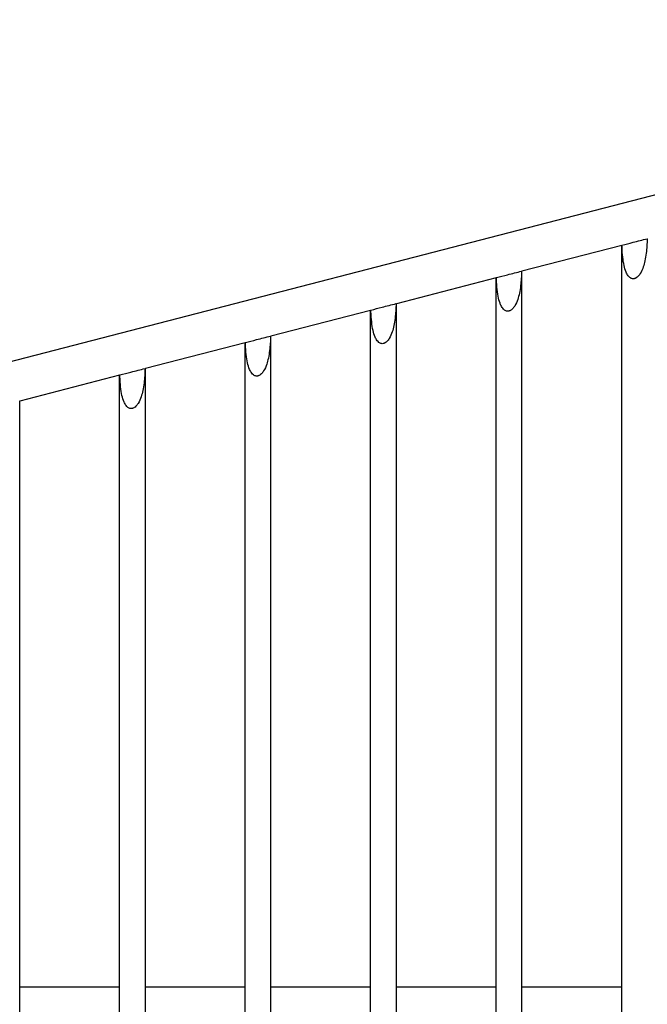
# Model space of a CAD drawing. Units: millimetres. Extents: x 64191 to 87764, y 34872 to 53624.
# Drawn here: x 67865 to 68388, y 36640 to 37460 of the extents above; entities that cross this region are included whole.
import ezdxf

# ---------------------------------------------------------------- set-up
doc = ezdxf.new("R2010")
doc.units = ezdxf.units.MM
doc.styles.get("Standard").update_dxf_attribs({"font": 'arial.ttf'})
doc.dimstyles.new('OLCU', dxfattribs={"dimtxt": 300, "dimasz": 150, "dimexe": 0.18, "dimexo": 0.0625, "dimgap": 50, "dimtad": 1, "dimdec": 0, "dimlfac": 0.1, "dimrnd": 5, "dimzin": 0, "dimdsep": 46, "dimtxsty": 'Standard', "dimcen": 0.09, "dimse1": 1, "dimse2": 1, "dimadec": 0, "dimazin": 0, "dimtfac": 1, "dimtdec": 0, "dimtofl": 0, "dimtmove": 0, "dimatfit": 3, "dimfxl": 1, "dimtolj": 1, "dimtzin": 0, "dimarcsym": 0})

# ---------------------------------------------------------------- blocks, each defined once
blk = doc.blocks.new('*D30')
at = {"color": 0, "lineweight": -2, "transparency": 16777216}
blk.add_line((65109.71, 39263.43), (74030.93, 39263.43), dxfattribs=at)
at = {"color": 0, "transparency": 16777216}
for points in [[(65109.71, 39288.43), (65109.71, 39238.43), (64959.71, 39263.43)], [(74030.93, 39288.43), (74030.93, 39238.43), (74180.93, 39263.43)]]:
    blk.add_solid(points, dxfattribs=at)
at = {"layer": 'Defpoints', "color": 0, "transparency": 16777216}
for p in [(74180.93, 39263.43), (74180.93, 37095.46), (64959.71, 35361.13)]:
    blk.add_point(p, dxfattribs=at)
at = {"color": 0, "transparency": 16777216, "insert": (69570.32, 39466.6), "char_height": 300, "attachment_point": 5}
blk.add_mtext('\\A1;920', dxfattribs=at)
blk = doc.blocks.new('*D31')
at = {"color": 0, "lineweight": -2, "transparency": 16777216}
blk.add_line((64591.34, 38803.04), (64591.34, 35170.49), dxfattribs=at)
at = {"color": 0, "transparency": 16777216}
for points in [[(64566.34, 38803.04), (64616.34, 38803.04), (64591.34, 38953.04)], [(64566.34, 35170.49), (64616.34, 35170.49), (64591.34, 35020.49)]]:
    blk.add_solid(points, dxfattribs=at)
at = {"layer": 'Defpoints', "color": 0, "transparency": 16777216}
for p in [(69321.87, 38953.04), (64591.34, 35020.49), (67647.16, 35020.49)]:
    blk.add_point(p, dxfattribs=at)
at = {"color": 0, "transparency": 16777216, "insert": (64388.17, 36986.77), "char_height": 300, "attachment_point": 5, "rotation": 90}
blk.add_mtext('\\A1;400', dxfattribs=at)

msp = doc.modelspace()

# ---------------------------------------------------------------- linework, layer by layer
at = {"extrusion": (0, 1, -2.22045e-16)}
for p, q in [((68666.66, 37384.63), (67026.21, 36960.74)), ((68366.46, 37272.25), (68283.38, 37250.78)), ((68366.46, 36422.44), (68366.46, 37272.25)), ((68283.38, 36400.97), (68283.38, 37250.78)), ((68261.89, 37245.23), (68178.81, 37223.76)), ((68261.89, 36395.42), (68261.89, 37245.23)), ((68157.33, 37218.21), (68074.25, 37196.74)), ((68157.33, 36368.4), (68157.33, 37218.21)), ((68178.81, 36373.95), (68178.81, 37223.76)), ((68074.25, 36346.93), (68074.25, 37196.74)), ((68052.76, 37191.19), (67969.68, 37169.72)), ((68052.76, 36341.38), (68052.76, 37191.19)), ((67969.68, 36319.91), (67969.68, 37169.73)), ((67948.19, 37164.17), (67865.12, 37142.7)), ((67948.19, 36314.36), (67948.19, 37164.17)), ((67865.12, 36292.89), (67865.12, 37142.71)), ((67948.19, 36654.69), (67865.12, 36654.69)), ((68052.76, 36654.69), (67969.68, 36654.69)), ((68157.33, 36654.69), (68074.25, 36654.69)), ((68261.89, 36654.69), (68178.81, 36654.69)), ((68366.46, 36654.69), (68283.38, 36654.69))]:
    msp.add_line(p, q, dxfattribs=at)
for points, knots in [([(68387.7, 37277.95), (68387.55, 37273.84), (68387.32, 37269.8), (68386.3, 37261.32), (68385.5, 37257.56), (68383.83, 37252.51), (68382.99, 37250.53), (68381.38, 37247.97), (68380.75, 37247.13), (68379.62, 37246.01), (68379.16, 37245.64), (68378.43, 37245.18), (68378.18, 37245.05), (68377.76, 37244.87), (68377.61, 37244.81), (68377.4, 37244.74), (68377.35, 37244.73), (68377.28, 37244.7), (68377.25, 37244.7), (68377.19, 37244.68), (68377.17, 37244.68), (68377.11, 37244.66), (68377.07, 37244.65), (68376.97, 37244.63), (68376.9, 37244.62), (68376.41, 37244.53), (68375.99, 37244.53), (68375.18, 37244.64), (68374.81, 37244.76), (68374.07, 37245.08), (68373.71, 37245.3), (68372.84, 37245.97), (68372.36, 37246.48), (68371.25, 37247.92), (68370.68, 37248.96), (68369.45, 37251.74), (68368.89, 37253.67), (68367.53, 37259.73), (68367.01, 37264.91), (68366.73, 37271.73), (68366.72, 37272.13), (68366.7, 37272.52)], [0.001276, 0.001276, 0.001276, 0.001276, 1.316162, 1.316162, 2.813472, 2.813472, 3.733529, 3.733529, 4.190477, 4.190477, 4.449527, 4.449527, 4.575092, 4.575092, 4.649916, 4.649916, 4.671388, 4.671388, 4.684512, 4.684512, 4.696379, 4.696379, 4.711557, 4.711557, 4.742614, 4.742614, 4.931687, 4.931687, 5.10762, 5.10762, 5.298388, 5.298388, 5.614295, 5.614295, 6.144009, 6.144009, 7.026239, 7.026239, 8.980399, 8.980399, 9.101361, 9.101361, 9.101361, 9.101361]), ([(68366.7, 37272.52), (68369.78, 37273.32), (68372.86, 37274.12), (68379.86, 37275.93), (68383.78, 37276.94), (68387.7, 37277.95)], [2.598232, 2.598232, 2.598232, 2.598232, 12.143992, 12.143992, 24.284376, 24.284376, 24.284376, 24.284376]), ([(68387.7, 37277.95), (68387.7, 37277.95), (68387.71, 37277.94), (68387.82, 37277.89), (68387.89, 37277.85), (68387.94, 37277.82), (68387.94, 37277.81), (68387.94, 37277.8)], [6.043224, 6.043224, 6.043224, 6.043224, 6.12874, 6.12874, 7.600282, 7.600282, 8.210319, 8.210319, 8.210319, 8.210319]), ([(68366.46, 37272.25), (68366.46, 37272.27), (68366.51, 37272.33), (68366.64, 37272.46), (68366.67, 37272.49), (68366.7, 37272.52)], [41.501762, 41.501762, 41.501762, 41.501762, 43.266642, 43.266642, 43.722929, 43.722929, 43.722929, 43.722929]), ([(68283.13, 37250.93), (68282.99, 37246.82), (68282.75, 37242.78), (68281.73, 37234.3), (68280.94, 37230.54), (68279.26, 37225.49), (68278.43, 37223.51), (68276.82, 37220.95), (68276.19, 37220.11), (68275.05, 37218.99), (68274.6, 37218.62), (68273.86, 37218.16), (68273.61, 37218.03), (68273.2, 37217.85), (68273.04, 37217.79), (68272.83, 37217.72), (68272.79, 37217.71), (68272.71, 37217.68), (68272.68, 37217.68), (68272.63, 37217.66), (68272.6, 37217.66), (68272.54, 37217.64), (68272.51, 37217.63), (68272.41, 37217.61), (68272.34, 37217.6), (68271.85, 37217.51), (68271.43, 37217.51), (68270.62, 37217.63), (68270.24, 37217.74), (68269.51, 37218.06), (68269.15, 37218.28), (68268.27, 37218.95), (68267.79, 37219.46), (68266.68, 37220.9), (68266.11, 37221.94), (68264.89, 37224.72), (68264.32, 37226.65), (68262.97, 37232.71), (68262.45, 37237.9), (68262.17, 37244.71), (68262.15, 37245.11), (68262.14, 37245.5)], [0.001338, 0.001338, 0.001338, 0.001338, 1.316157, 1.316157, 2.813467, 2.813467, 3.733525, 3.733525, 4.190473, 4.190473, 4.449523, 4.449523, 4.575088, 4.575088, 4.649912, 4.649912, 4.671383, 4.671383, 4.684507, 4.684507, 4.696375, 4.696375, 4.711553, 4.711553, 4.742609, 4.742609, 4.931682, 4.931682, 5.107616, 5.107616, 5.298384, 5.298384, 5.61429, 5.61429, 6.144005, 6.144005, 7.026234, 7.026234, 8.980395, 8.980395, 9.101295, 9.101295, 9.101295, 9.101295]), ([(68262.14, 37245.5), (68265.22, 37246.3), (68268.3, 37247.1), (68275.3, 37248.91), (68279.21, 37249.92), (68283.13, 37250.93)], [2.598101, 2.598101, 2.598101, 2.598101, 12.143992, 12.143992, 24.2842, 24.2842, 24.2842, 24.2842]), ([(68283.13, 37250.93), (68283.14, 37250.93), (68283.14, 37250.92), (68283.25, 37250.87), (68283.32, 37250.83), (68283.37, 37250.8), (68283.38, 37250.79), (68283.38, 37250.78)], [6.054151, 6.054151, 6.054151, 6.054151, 6.131593, 6.131593, 7.603781, 7.603781, 8.220857, 8.220857, 8.220857, 8.220857]), ([(68261.89, 37245.23), (68261.89, 37245.25), (68261.94, 37245.31), (68262.07, 37245.44), (68262.1, 37245.47), (68262.14, 37245.5)], [41.514077, 41.514077, 41.514077, 41.514077, 43.28561, 43.28561, 43.735535, 43.735535, 43.735535, 43.735535]), ([(68157.33, 37218.21), (68157.33, 37218.23), (68157.38, 37218.29), (68157.51, 37218.42), (68157.54, 37218.45), (68157.57, 37218.48)], [41.526423, 41.526423, 41.526423, 41.526423, 43.304627, 43.304627, 43.748172, 43.748172, 43.748172, 43.748172]), ([(68178.57, 37223.91), (68178.42, 37219.8), (68178.19, 37215.76), (68177.17, 37207.28), (68176.37, 37203.52), (68174.7, 37198.47), (68173.86, 37196.49), (68172.25, 37193.93), (68171.62, 37193.09), (68170.49, 37191.97), (68170.03, 37191.6), (68169.3, 37191.14), (68169.05, 37191.01), (68168.63, 37190.83), (68168.47, 37190.77), (68168.27, 37190.7), (68168.22, 37190.69), (68168.15, 37190.66), (68168.12, 37190.66), (68168.06, 37190.64), (68168.04, 37190.64), (68167.98, 37190.62), (68167.94, 37190.61), (68167.84, 37190.59), (68167.77, 37190.58), (68167.28, 37190.49), (68166.86, 37190.49), (68166.05, 37190.61), (68165.68, 37190.72), (68164.94, 37191.04), (68164.58, 37191.26), (68163.71, 37191.93), (68163.23, 37192.44), (68162.12, 37193.88), (68161.55, 37194.92), (68160.32, 37197.7), (68159.76, 37199.63), (68158.4, 37205.69), (68157.88, 37210.88), (68157.6, 37217.69), (68157.59, 37218.09), (68157.57, 37218.48)], [0.001399, 0.001399, 0.001399, 0.001399, 1.316153, 1.316153, 2.813463, 2.813463, 3.73352, 3.73352, 4.190468, 4.190468, 4.449518, 4.449518, 4.575083, 4.575083, 4.649908, 4.649908, 4.671379, 4.671379, 4.684503, 4.684503, 4.69637, 4.69637, 4.711548, 4.711548, 4.742605, 4.742605, 4.931678, 4.931678, 5.107611, 5.107611, 5.298379, 5.298379, 5.614286, 5.614286, 6.144, 6.144, 7.02623, 7.02623, 8.98039, 8.98039, 9.101229, 9.101229, 9.101229, 9.101229]), ([(68157.57, 37218.48), (68160.65, 37219.28), (68163.73, 37220.08), (68170.73, 37221.89), (68174.65, 37222.9), (68178.57, 37223.91)], [2.59797, 2.59797, 2.59797, 2.59797, 12.143992, 12.143992, 24.284024, 24.284024, 24.284024, 24.284024]), ([(68178.57, 37223.91), (68178.57, 37223.91), (68178.58, 37223.91), (68178.68, 37223.85), (68178.76, 37223.81), (68178.81, 37223.78), (68178.81, 37223.77), (68178.81, 37223.76)], [6.065111, 6.065111, 6.065111, 6.065111, 6.134452, 6.134452, 7.60729, 7.60729, 8.231422, 8.231422, 8.231422, 8.231422]), ([(68074, 37196.89), (68073.86, 37192.78), (68073.62, 37188.74), (68072.6, 37180.27), (68071.81, 37176.5), (68070.13, 37171.45), (68069.3, 37169.47), (68067.69, 37166.91), (68067.06, 37166.07), (68065.92, 37164.95), (68065.47, 37164.58), (68064.73, 37164.12), (68064.48, 37163.99), (68064.07, 37163.81), (68063.91, 37163.75), (68063.7, 37163.68), (68063.66, 37163.67), (68063.58, 37163.65), (68063.55, 37163.64), (68063.5, 37163.62), (68063.47, 37163.62), (68063.41, 37163.6), (68063.38, 37163.59), (68063.28, 37163.57), (68063.21, 37163.56), (68062.72, 37163.48), (68062.29, 37163.47), (68061.49, 37163.59), (68061.11, 37163.7), (68060.37, 37164.02), (68060.02, 37164.24), (68059.14, 37164.91), (68058.66, 37165.42), (68057.55, 37166.86), (68056.98, 37167.9), (68055.75, 37170.68), (68055.19, 37172.61), (68053.84, 37178.67), (68053.31, 37183.86), (68053.03, 37190.67), (68053.02, 37191.07), (68053.01, 37191.46)], [0.001461, 0.001461, 0.001461, 0.001461, 1.316148, 1.316148, 2.813458, 2.813458, 3.733516, 3.733516, 4.190464, 4.190464, 4.449514, 4.449514, 4.575079, 4.575079, 4.649903, 4.649903, 4.671374, 4.671374, 4.684498, 4.684498, 4.696366, 4.696366, 4.711544, 4.711544, 4.7426, 4.7426, 4.931673, 4.931673, 5.107607, 5.107607, 5.298375, 5.298375, 5.614281, 5.614281, 6.143996, 6.143996, 7.026225, 7.026225, 8.980386, 8.980386, 9.101163, 9.101163, 9.101163, 9.101163]), ([(68053.01, 37191.46), (68056.09, 37192.26), (68059.17, 37193.06), (68066.17, 37194.87), (68070.08, 37195.88), (68074, 37196.89)], [2.597839, 2.597839, 2.597839, 2.597839, 12.143992, 12.143992, 24.283849, 24.283849, 24.283849, 24.283849]), ([(68074, 37196.89), (68074.01, 37196.89), (68074.01, 37196.89), (68074.12, 37196.83), (68074.19, 37196.79), (68074.24, 37196.76), (68074.25, 37196.75), (68074.25, 37196.74)], [6.076103, 6.076103, 6.076103, 6.076103, 6.13732, 6.13732, 7.610807, 7.610807, 8.242014, 8.242014, 8.242014, 8.242014]), ([(68052.76, 37191.19), (68052.76, 37191.21), (68052.81, 37191.27), (68052.94, 37191.4), (68052.97, 37191.43), (68053.01, 37191.46)], [41.5388, 41.5388, 41.5388, 41.5388, 43.323693, 43.323693, 43.760841, 43.760841, 43.760841, 43.760841]), ([(67969.44, 37169.87), (67969.29, 37165.76), (67969.05, 37161.72), (67968.04, 37153.25), (67967.24, 37149.48), (67965.56, 37144.44), (67964.73, 37142.46), (67963.12, 37139.89), (67962.49, 37139.05), (67961.36, 37137.93), (67960.9, 37137.56), (67960.17, 37137.1), (67959.92, 37136.97), (67959.5, 37136.79), (67959.34, 37136.73), (67959.14, 37136.66), (67959.09, 37136.65), (67959.01, 37136.63), (67958.99, 37136.62), (67958.93, 37136.6), (67958.91, 37136.6), (67958.85, 37136.58), (67958.81, 37136.57), (67958.71, 37136.55), (67958.64, 37136.54), (67958.15, 37136.46), (67957.73, 37136.45), (67956.92, 37136.57), (67956.55, 37136.68), (67955.81, 37137.01), (67955.45, 37137.23), (67954.58, 37137.89), (67954.1, 37138.4), (67952.99, 37139.84), (67952.42, 37140.88), (67951.19, 37143.66), (67950.63, 37145.59), (67949.27, 37151.65), (67948.75, 37156.84), (67948.47, 37163.65), (67948.45, 37164.05), (67948.44, 37164.44)], [0.001522, 0.001522, 0.001522, 0.001522, 1.316144, 1.316144, 2.813454, 2.813454, 3.733512, 3.733512, 4.190459, 4.190459, 4.44951, 4.44951, 4.575074, 4.575074, 4.649899, 4.649899, 4.67137, 4.67137, 4.684494, 4.684494, 4.696361, 4.696361, 4.711539, 4.711539, 4.742596, 4.742596, 4.931669, 4.931669, 5.107602, 5.107602, 5.29837, 5.29837, 5.614277, 5.614277, 6.143991, 6.143991, 7.026221, 7.026221, 8.980381, 8.980381, 9.101097, 9.101097, 9.101097, 9.101097]), ([(67948.44, 37164.44), (67951.52, 37165.24), (67954.6, 37166.04), (67961.6, 37167.85), (67965.52, 37168.86), (67969.44, 37169.87)], [2.597709, 2.597709, 2.597709, 2.597709, 12.143992, 12.143992, 24.283673, 24.283673, 24.283673, 24.283673]), ([(67969.44, 37169.87), (67969.44, 37169.87), (67969.44, 37169.87), (67969.55, 37169.81), (67969.62, 37169.78), (67969.67, 37169.74), (67969.68, 37169.73), (67969.68, 37169.73)], [6.087128, 6.087128, 6.087128, 6.087128, 6.140195, 6.140195, 7.614335, 7.614335, 8.252634, 8.252634, 8.252634, 8.252634]), ([(67948.19, 37164.17), (67948.19, 37164.19), (67948.25, 37164.25), (67948.38, 37164.38), (67948.41, 37164.41), (67948.44, 37164.44)], [41.551208, 41.551208, 41.551208, 41.551208, 43.34281, 43.34281, 43.773541, 43.773541, 43.773541, 43.773541]), ([(67864.87, 37142.85), (67864.87, 37142.85), (67864.88, 37142.85), (67864.98, 37142.8), (67865.06, 37142.76), (67865.11, 37142.72), (67865.12, 37142.71), (67865.12, 37142.71)], [6.098186, 6.098186, 6.098186, 6.098186, 6.143077, 6.143077, 7.617871, 7.617871, 8.263282, 8.263282, 8.263282, 8.263282])]:
    msp.add_open_spline(points, degree=3, knots=knots)

# ---------------------------------------------------------------- dimensions: what is measured, and where the dimension line sits
dim = msp.add_linear_dim(base=(74180.93, 39263.43), p1=(64959.71, 35361.13), p2=(74180.93, 37095.46), dimstyle='OLCU')
dim.commit()
dim.dimension.update_dxf_attribs({"geometry": '*D30', "text_midpoint": (69570.32, 39466.6)})
dim = msp.add_linear_dim(base=(64591.34, 35020.49), p1=(69321.87, 38953.04), p2=(67647.16, 35020.49), angle=90, text='400', dimstyle='OLCU')
dim.commit()
dim.dimension.update_dxf_attribs({"geometry": '*D31', "text_midpoint": (64388.17, 36986.77)})

doc.saveas('drawing.dxf')
